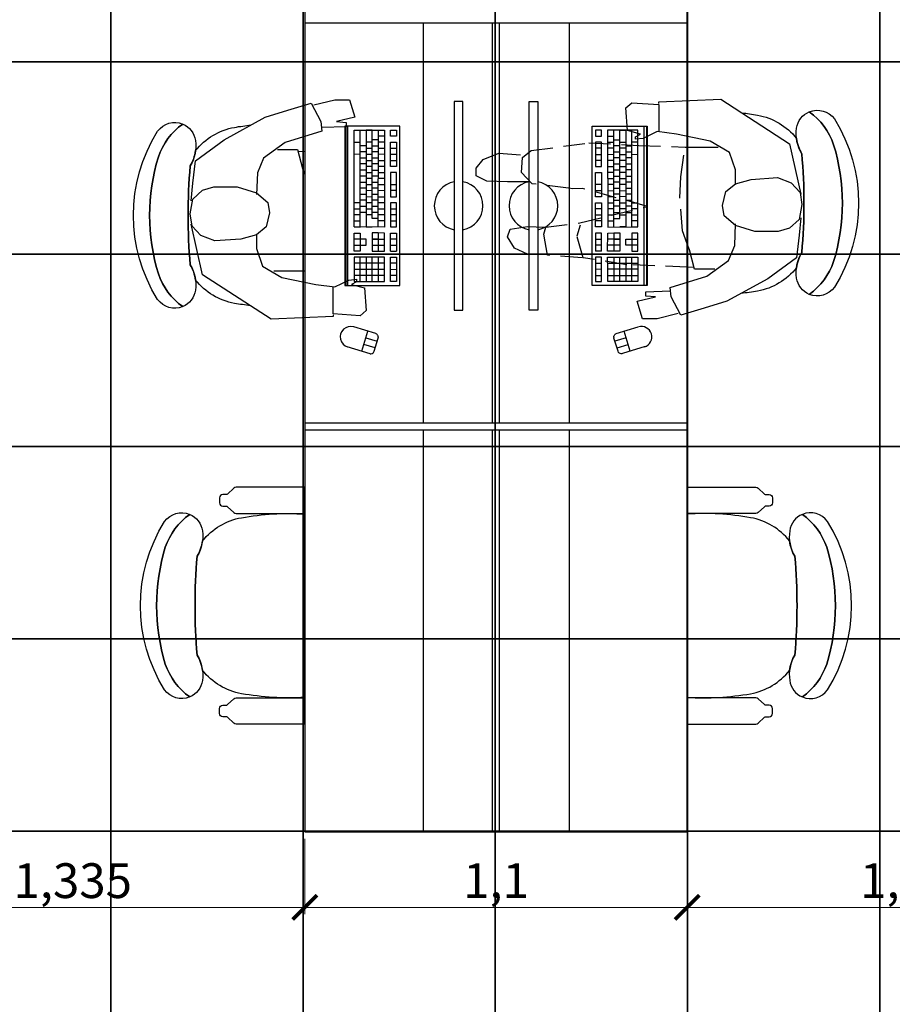
# Model space of a CAD drawing. Units: millimetres. Extents: x -34042 to -28599, y -9538 to -8035.
# Drawn here: x -30106 to -29855, y -8529 to -8246 of the extents above; entities that cross this region are included whole.
import ezdxf

# ---------------------------------------------------------------- set-up
doc = ezdxf.new("R2010")
doc.units = ezdxf.units.MM
doc.header["$LTSCALE"] = 100
doc.linetypes.add('HIDDEN2', pattern=[0.1875, 0.125, -0.0625])
for name, color, linetype in [('04_Mobília', 252, 'Continuous'), ('05_Piso', 1, 'Continuous'), ('07_CotasMobília', 2, 'Continuous')]:
    doc.layers.add(name, color=color, linetype=linetype)
doc.styles.add('ROMANS', font='isocp.shx')
doc.styles.get("Standard").update_dxf_attribs({"font": 'verdana.ttf'})
doc.dimstyles.get("Standard").update_dxf_attribs({"dimtxt": 0.18, "dimasz": 0.18, "dimexe": 0.18, "dimexo": 0.0625, "dimgap": 0.09, "dimtad": 0, "dimtih": 1, "dimtoh": 1, "dimdec": 4, "dimzin": 0, "dimdsep": 46, "dimtxsty": 'Standard', "dimcen": 0.09, "dimadec": 0, "dimazin": 0, "dimtfac": 1, "dimtdec": 4, "dimtofl": 0, "dimtmove": 0, "dimatfit": 3, "dimfxl": 1, "dimtolj": 1, "dimtzin": 0, "dimarcsym": 0})

# ---------------------------------------------------------------- blocks, each defined once
blk = doc.blocks.new('GTYTYTYY')
at = {"color": 250}
for points in [[(442.4, -130.6), (497.7, -130.6), (497.7, -75.3), (442.4, -75.3)], [(497.7, -130.6), (553, -130.6), (553, -75.3), (497.7, -75.3)], [(553, -130.6), (608.3, -130.6), (608.3, -75.3), (553, -75.3)], [(608.3, -130.6), (663.6, -130.6), (663.6, -75.3), (608.3, -75.3)], [(663.6, -130.6), (718.9, -130.6), (718.9, -75.3), (663.6, -75.3)], [(718.9, -130.6), (774.2, -130.6), (774.2, -75.3), (718.9, -75.3)], [(442.4, -185.9), (497.7, -185.9), (497.7, -130.6), (442.4, -130.6)], [(497.7, -185.9), (553, -185.9), (553, -130.6), (497.7, -130.6)], [(553, -185.9), (608.3, -185.9), (608.3, -130.6), (553, -130.6)], [(608.3, -185.9), (663.6, -185.9), (663.6, -130.6), (608.3, -130.6)], [(663.6, -185.9), (718.9, -185.9), (718.9, -130.6), (663.6, -130.6)], [(718.9, -185.9), (774.2, -185.9), (774.2, -130.6), (718.9, -130.6)], [(442.4, -241.2), (497.7, -241.2), (497.7, -185.9), (442.4, -185.9)], [(497.7, -241.2), (553, -241.2), (553, -185.9), (497.7, -185.9)], [(553, -241.2), (608.3, -241.2), (608.3, -185.9), (553, -185.9)], [(608.3, -241.2), (663.6, -241.2), (663.6, -185.9), (608.3, -185.9)], [(663.6, -241.2), (718.9, -241.2), (718.9, -185.9), (663.6, -185.9)], [(718.9, -241.2), (774.2, -241.2), (774.2, -185.9), (718.9, -185.9)], [(442.4, -296.5), (497.7, -296.5), (497.7, -241.2), (442.4, -241.2)], [(497.7, -296.5), (553, -296.5), (553, -241.2), (497.7, -241.2)], [(553, -296.5), (608.3, -296.5), (608.3, -241.2), (553, -241.2)], [(608.3, -296.5), (663.6, -296.5), (663.6, -241.2), (608.3, -241.2)], [(663.6, -296.5), (718.9, -296.5), (718.9, -241.2), (663.6, -241.2)], [(718.9, -296.5), (774.2, -296.5), (774.2, -241.2), (718.9, -241.2)], [(442.4, -351.8), (497.7, -351.8), (497.7, -296.5), (442.4, -296.5)], [(497.7, -351.8), (553, -351.8), (553, -296.5), (497.7, -296.5)], [(553, -351.8), (608.3, -351.8), (608.3, -296.5), (553, -296.5)], [(608.3, -351.8), (663.6, -351.8), (663.6, -296.5), (608.3, -296.5)], [(663.6, -351.8), (718.9, -351.8), (718.9, -296.5), (663.6, -296.5)], [(718.9, -351.8), (774.2, -351.8), (774.2, -296.5), (718.9, -296.5)], [(442.4, -407.1), (497.7, -407.1), (497.7, -351.8), (442.4, -351.8)], [(497.7, -407.1), (553, -407.1), (553, -351.8), (497.7, -351.8)], [(553, -407.1), (608.3, -407.1), (608.3, -351.8), (553, -351.8)], [(608.3, -407.1), (663.6, -407.1), (663.6, -351.8), (608.3, -351.8)], [(663.6, -407.1), (718.9, -407.1), (718.9, -351.8), (663.6, -351.8)], [(718.9, -407.1), (774.2, -407.1), (774.2, -351.8), (718.9, -351.8)]]:
    blk.add_lwpolyline(points, close=True, dxfattribs=at)
blk = doc.blocks.new('_ArchTick')
at = {"color": 0, "linetype": 'ByBlock', "const_width": 0.15}
blk.add_lwpolyline([(-0.5, -0.5), (0.5, 0.5)], dxfattribs=at)
blk = doc.blocks.new('*D101')
at = {"layer": '07_CotasMobília', "color": 10, "lineweight": 9, "transparency": 16777216}
for p, q in [((-30157, -8481), (-30157, -8502.74)), ((-30023.5, -8481), (-30023.5, -8502.74)), ((-30157, -8500.74), (-30023.5, -8500.74))]:
    blk.add_line(p, q, dxfattribs=at)
at = {"layer": 'Defpoints', "color": 0, "transparency": 16777216}
for p in [(-30157, -8479), (-30023.5, -8479), (-30023.5, -8500.74)]:
    blk.add_point(p, dxfattribs=at)
at = {"layer": '07_CotasMobília', "color": 10, "lineweight": 9, "transparency": 16777216, "xscale": 7, "yscale": 7, "zscale": 7, "rotation": 180}
blk.add_blockref('_ArchTick', (-30157, -8500.74), dxfattribs=at)
at = {"layer": '07_CotasMobília', "color": 10, "lineweight": 9, "transparency": 16777216, "xscale": 7, "yscale": 7, "zscale": 7}
blk.add_blockref('_ArchTick', (-30023.5, -8500.74), dxfattribs=at)
at = {"layer": '07_CotasMobília', "color": 10, "transparency": 16777216, "insert": (-30090.25, -8494.36), "char_height": 10, "attachment_point": 5, "style": 'ROMANS'}
blk.add_mtext('1,335', dxfattribs=at)
blk = doc.blocks.new('_Dot')
at = {"color": 0, "linetype": 'ByBlock', "lineweight": -2}
blk.add_line((-0.5, 0), (-1, 0), dxfattribs=at)
at = {"color": 0, "linetype": 'ByBlock', "const_width": 0.5}
blk.add_lwpolyline([(-0.25, 0, 1), (0.25, 0, 1)], format="xyb", close=True, dxfattribs=at)
blk = doc.blocks.new('*D102')
at = {"layer": '07_CotasMobília', "color": 10, "lineweight": 9, "transparency": 16777216}
for p, q in [((-30023.5, -8481), (-30023.5, -8502.74)), ((-29913.5, -8481), (-29913.5, -8502.74)), ((-30023.5, -8500.74), (-29913.5, -8500.74))]:
    blk.add_line(p, q, dxfattribs=at)
at = {"layer": 'Defpoints', "color": 0, "transparency": 16777216}
for p in [(-30023.5, -8479), (-29913.5, -8479), (-29913.5, -8500.74)]:
    blk.add_point(p, dxfattribs=at)
at = {"layer": '07_CotasMobília', "color": 10, "lineweight": 9, "transparency": 16777216, "xscale": 7, "yscale": 7, "zscale": 7, "rotation": 180}
blk.add_blockref('_ArchTick', (-30023.5, -8500.74), dxfattribs=at)
at = {"layer": '07_CotasMobília', "color": 10, "lineweight": 9, "transparency": 16777216, "xscale": 7, "yscale": 7, "zscale": 7}
blk.add_blockref('_ArchTick', (-29913.5, -8500.74), dxfattribs=at)
at = {"layer": '07_CotasMobília', "color": 10, "transparency": 16777216, "insert": (-29968.5, -8494.36), "char_height": 10, "attachment_point": 5, "style": 'ROMANS'}
blk.add_mtext('1,1', dxfattribs=at)
blk = doc.blocks.new('*D103')
at = {"layer": '07_CotasMobília', "color": 10, "lineweight": 9, "transparency": 16777216}
for p, q in [((-29913.5, -8481), (-29913.5, -8502.74)), ((-29780, -8481), (-29780, -8502.74)), ((-29913.5, -8500.74), (-29780, -8500.74))]:
    blk.add_line(p, q, dxfattribs=at)
at = {"layer": 'Defpoints', "color": 0, "transparency": 16777216}
for p in [(-29913.5, -8479), (-29780, -8479), (-29780, -8500.74)]:
    blk.add_point(p, dxfattribs=at)
at = {"layer": '07_CotasMobília', "color": 10, "lineweight": 9, "transparency": 16777216, "xscale": 7, "yscale": 7, "zscale": 7, "rotation": 180}
blk.add_blockref('_ArchTick', (-29913.5, -8500.74), dxfattribs=at)
at = {"layer": '07_CotasMobília', "color": 10, "lineweight": 9, "transparency": 16777216, "xscale": 7, "yscale": 7, "zscale": 7}
blk.add_blockref('_ArchTick', (-29780, -8500.74), dxfattribs=at)
at = {"layer": '07_CotasMobília', "color": 10, "transparency": 16777216, "insert": (-29846.75, -8494.36), "char_height": 10, "attachment_point": 5, "style": 'ROMANS'}
blk.add_mtext('1,335', dxfattribs=at)

msp = doc.modelspace()

# ---------------------------------------------------------------- linework, layer by layer
at = {"layer": '04_Mobília'}
for p, q in [((-29913.5, -8246.5), (-30023.5, -8246.5)), ((-29989.5, -8246.5), (-29989.5, -8361.5)), ((-29969.5, -8361.5), (-29969.5, -8246.5)), ((-29967.5, -8361.5), (-29967.5, -8246.5)), ((-29947.5, -8246.5), (-29947.5, -8361.5)), ((-29913.5, -8361.5), (-30023.5, -8361.5)), ((-29913.5, -8363.5), (-30023.5, -8363.5)), ((-29989.5, -8363.5), (-29989.5, -8479)), ((-29969.5, -8479), (-29969.5, -8363.5)), ((-29967.5, -8479), (-29967.5, -8363.5)), ((-29947.5, -8363.5), (-29947.5, -8479)), ((-30023.5, -8448.0537), (-30023.5, -8379.9463)), ((-29913.5, -8448.0537), (-29913.5, -8379.9463))]:
    msp.add_line(p, q, dxfattribs=at)
at = {"layer": '04_Mobília', "linetype": 'Continuous'}
for p, q in [((-30028.3825, -8271.5145), (-30021.6203, -8269.511)), ((-30021.6203, -8269.511), (-30018.8653, -8274.7703)), ((-30020.8688, -8270.0118), (-30014.8582, -8268.5091)), ((-30014.8582, -8268.5091), (-30010.6004, -8268.5091)), ((-30010.6004, -8268.5091), (-30009.0977, -8273.5182)), ((-29931.1582, -8270.8815), (-29929.405, -8269.3788)), ((-29929.405, -8269.3788), (-29921.641, -8269.8797)), ((-29921.641, -8269.1284), (-29903.8589, -8268.377)), ((-29921.641, -8269.6292), (-29921.641, -8269.1284)), ((-29921.641, -8269.8797), (-29921.641, -8277.6437)), ((-29903.8589, -8268.377), (-29884.073, -8281.1501)), ((-30034.8942, -8273.5182), (-30028.3825, -8271.5145)), ((-29930.6574, -8277.3932), (-29931.1582, -8270.8815)), ((-30046.6653, -8280.0299), (-30034.8942, -8273.5182)), ((-30018.8653, -8274.7703), (-30018.6149, -8277.5254)), ((-30009.0977, -8273.5182), (-30014.3571, -8274.7703)), ((-30014.3571, -8274.7703), (-30011.602, -8275.0208)), ((-30011.602, -8275.0208), (-30011.602, -8276.2731)), ((-30018.6149, -8277.5254), (-30029.134, -8280.7813)), ((-30011.602, -8276.2731), (-30018.6149, -8276.5236)), ((-29926.9004, -8278.395), (-29930.6574, -8277.3932)), ((-29928.4031, -8279.1464), (-29926.9004, -8278.395)), ((-29922.1418, -8277.6437), (-29926.1492, -8279.6473)), ((-29916.632, -8278.395), (-29922.1418, -8277.6437)), ((-29906.8644, -8280.3987), (-29916.632, -8278.395)), ((-30054.9305, -8286.0408), (-30046.6653, -8280.0299)), ((-30029.134, -8280.7813), (-30035.395, -8285.2894)), ((-29928.4031, -8279.8977), (-29928.4031, -8279.1464)), ((-29926.1492, -8279.6473), (-29928.4031, -8279.8977)), ((-29901.3543, -8283.6546), (-29906.8644, -8280.3987)), ((-29884.073, -8281.1501), (-29880.8175, -8295.6762)), ((-30031.3879, -8282.7849), (-30025.6274, -8282.7849)), ((-30025.6274, -8282.7849), (-30024.1246, -8288.2949)), ((-30025.377, -8283.2858), (-30023.5, -8283.3589)), ((-29913.5, -8282.1518), (-29908.1168, -8282.1518)), ((-29908.1168, -8282.1518), (-29904.6101, -8282.1518)), ((-29899.6011, -8288.6635), (-29901.3543, -8283.6546)), ((-30055.6817, -8292.5525), (-30054.9305, -8286.0408)), ((-30035.395, -8285.2894), (-30037.1481, -8289.547)), ((-30037.1481, -8289.547), (-30037.3989, -8295.8083)), ((-30024.1246, -8288.2949), (-30023.5, -8290.0127)), ((-29899.6011, -8292.6708), (-29899.6011, -8288.6635)), ((-30056.1825, -8297.5616), (-30055.6817, -8292.5525)), ((-29902.3562, -8294.9249), (-29899.6011, -8292.6708)), ((-29899.6011, -8292.6708), (-29895.0929, -8291.4186)), ((-29895.0929, -8291.4186), (-29887.5797, -8290.9176)), ((-29887.5797, -8290.9176), (-29883.5722, -8292.4204)), ((-29883.5722, -8292.4204), (-29881.0679, -8295.1754)), ((-30055.6817, -8297.0607), (-30052.927, -8294.5561)), ((-30052.927, -8294.5561), (-30049.6707, -8293.5543)), ((-30049.6707, -8293.5543), (-30042.9086, -8293.5543)), ((-30042.9086, -8293.5543), (-30037.3989, -8295.3075)), ((-30037.3989, -8295.3075), (-30034.143, -8298.0624)), ((-29903.3582, -8298.9321), (-29902.3562, -8294.9249)), ((-29881.0679, -8295.1754), (-29880.5668, -8298.6817)), ((-30056.4332, -8301.3183), (-30055.6817, -8297.0607)), ((-30034.143, -8298.0624), (-30033.6418, -8301.0679)), ((-30033.6418, -8301.0679), (-30034.6438, -8305.0751)), ((-29902.857, -8301.9376), (-29903.3582, -8298.9321)), ((-29880.5668, -8298.6817), (-29881.3183, -8302.9393)), ((-30055.9321, -8304.8246), (-30056.4332, -8301.3183)), ((-29899.6011, -8304.6925), (-29902.857, -8301.9376)), ((-29881.3183, -8302.9393), (-29884.073, -8305.4439)), ((-29880.8175, -8302.4384), (-29881.3183, -8307.4475)), ((-30052.927, -8318.8499), (-30056.1825, -8304.3238)), ((-30053.4278, -8307.5796), (-30055.9321, -8304.8246)), ((-30034.6438, -8305.0751), (-30037.3989, -8307.3292)), ((-29899.8519, -8310.453), (-29899.6011, -8304.1917)), ((-29894.0914, -8306.4457), (-29899.6011, -8304.6925)), ((-29887.3293, -8306.4457), (-29894.0914, -8306.4457)), ((-29884.073, -8305.4439), (-29887.3293, -8306.4457)), ((-30049.4203, -8309.0824), (-30053.4278, -8307.5796)), ((-30041.9071, -8308.5814), (-30049.4203, -8309.0824)), ((-30037.3989, -8307.3292), (-30041.9071, -8308.5814)), ((-30037.3989, -8307.3292), (-30037.3989, -8311.3365)), ((-29881.3183, -8307.4475), (-29882.0695, -8313.9592)), ((-30037.3989, -8311.3365), (-30035.6457, -8316.3454)), ((-29912.8754, -8311.7051), (-29913.5, -8309.9873)), ((-29911.3726, -8317.2151), (-29912.8754, -8311.7051)), ((-29901.605, -8314.7106), (-29899.8519, -8310.453)), ((-29907.866, -8319.2187), (-29901.605, -8314.7106)), ((-29882.0695, -8313.9592), (-29890.3347, -8319.9701)), ((-30035.6457, -8316.3454), (-30030.1356, -8319.6013)), ((-30028.8832, -8317.8482), (-30032.3899, -8317.8482)), ((-30023.5, -8317.8482), (-30028.8832, -8317.8482)), ((-29911.623, -8316.7142), (-29913.5, -8316.6411)), ((-29905.6121, -8317.2151), (-29911.3726, -8317.2151)), ((-30033.1411, -8331.623), (-30052.927, -8318.8499)), ((-30030.1356, -8319.6013), (-30020.368, -8321.605)), ((-30014.8582, -8322.3563), (-30010.8508, -8320.3527)), ((-30010.8508, -8320.3527), (-30008.5969, -8320.1023)), ((-30008.5969, -8320.8536), (-30010.0996, -8321.605)), ((-30008.5969, -8320.1023), (-30008.5969, -8320.8536)), ((-29918.3851, -8322.4746), (-29907.866, -8319.2187)), ((-29890.3347, -8319.9701), (-29902.1058, -8326.4818)), ((-30020.368, -8321.605), (-30014.8582, -8322.3563)), ((-30015.359, -8330.1203), (-30015.359, -8322.3563)), ((-30010.0996, -8321.605), (-30006.3426, -8322.6068)), ((-30006.3426, -8322.6068), (-30005.8418, -8329.1185)), ((-29925.398, -8323.7269), (-29918.3851, -8323.4764)), ((-29925.398, -8324.9792), (-29925.398, -8323.7269)), ((-29918.1347, -8325.2297), (-29918.3851, -8322.4746)), ((-29927.9023, -8326.4818), (-29922.6429, -8325.2297)), ((-29926.3996, -8331.4909), (-29927.9023, -8326.4818)), ((-29922.6429, -8325.2297), (-29925.398, -8324.9792)), ((-29915.3797, -8330.489), (-29918.1347, -8325.2297)), ((-29902.1058, -8326.4818), (-29908.6175, -8328.4855)), ((-30005.8418, -8329.1185), (-30007.595, -8330.6212)), ((-29908.6175, -8328.4855), (-29915.3797, -8330.489)), ((-30015.359, -8330.8716), (-30033.1411, -8331.623)), ((-30007.595, -8330.6212), (-30015.359, -8330.1203)), ((-30015.359, -8330.3708), (-30015.359, -8330.8716)), ((-29922.1418, -8331.4909), (-29926.3996, -8331.4909)), ((-29916.1312, -8329.9882), (-29922.1418, -8331.4909))]:
    msp.add_line(p, q, dxfattribs=at)
at = {"layer": '04_Mobília', "ltscale": 0.5}
for p, q in [((-30012.0155, -8276.1135), (-30012.0155, -8321.8862)), ((-29996.1677, -8276.1213), (-30012.0155, -8276.1135)), ((-30011.7425, -8276.1201), (-30011.7425, -8321.8928)), ((-30011.0866, -8321.8969), (-30011.0866, -8276.1242)), ((-30009.3064, -8305.1033), (-30009.3157, -8277.2649)), ((-30009.3157, -8277.2649), (-30000.6103, -8277.2656)), ((-30007.5712, -8305.1128), (-30007.5665, -8277.2658)), ((-30005.83, -8277.2457), (-30005.8348, -8305.0927)), ((-30004.0948, -8277.2552), (-30005.83, -8277.2457)), ((-30004.0949, -8302.6493), (-30004.0948, -8277.2552)), ((-30002.3503, -8305.1031), (-30002.3456, -8277.2562)), ((-30002.3456, -8277.2562), (-30000.6103, -8277.2656)), ((-30000.6103, -8277.2656), (-30000.6151, -8305.1126)), ((-29998.8636, -8278.9975), (-29998.8611, -8277.2666)), ((-29998.8611, -8277.2666), (-29997.1387, -8277.255)), ((-29997.1387, -8277.255), (-29997.1284, -8279.007)), ((-29996.1717, -8321.894), (-29996.1677, -8276.1213)), ((-29940.8323, -8276.1213), (-29924.9845, -8276.1135)), ((-29940.8283, -8321.894), (-29940.8323, -8276.1213)), ((-29939.8613, -8277.255), (-29939.8716, -8279.007)), ((-29938.1389, -8277.2666), (-29939.8613, -8277.255)), ((-29938.1364, -8278.9975), (-29938.1389, -8277.2666)), ((-29934.6544, -8277.2562), (-29936.3897, -8277.2656)), ((-29927.6843, -8277.2649), (-29936.3897, -8277.2656)), ((-29936.3897, -8277.2656), (-29936.3849, -8305.1126)), ((-29934.6497, -8305.1031), (-29934.6544, -8277.2562)), ((-29932.9052, -8277.2552), (-29931.17, -8277.2457)), ((-29932.9051, -8302.6493), (-29932.9052, -8277.2552)), ((-29931.17, -8277.2457), (-29931.1652, -8305.0927)), ((-29929.4288, -8305.1128), (-29929.4335, -8277.2658)), ((-29927.6936, -8305.1033), (-29927.6843, -8277.2649)), ((-29925.9134, -8321.8969), (-29925.9134, -8276.1242)), ((-29925.2575, -8276.1201), (-29925.2575, -8321.8928)), ((-29924.9845, -8276.1135), (-29924.9845, -8321.8862)), ((-30009.3078, -8280.7478), (-30007.5714, -8280.7277)), ((-30004.0869, -8280.7381), (-30005.8362, -8280.7372)), ((-30002.3495, -8280.0257), (-30004.0847, -8280.0162)), ((-30000.6128, -8278.9966), (-30002.3621, -8278.9956)), ((-30000.6153, -8280.7275), (-30002.3517, -8280.7476)), ((-29998.8643, -8287.7029), (-29998.8801, -8280.737)), ((-29998.8801, -8280.737), (-29997.1308, -8280.738)), ((-29997.1284, -8279.007), (-29998.8636, -8278.9975)), ((-29997.1308, -8280.738), (-29997.1291, -8287.7124)), ((-29939.8716, -8279.007), (-29938.1364, -8278.9975)), ((-29939.8692, -8280.738), (-29939.8709, -8287.7124)), ((-29938.1199, -8280.737), (-29939.8692, -8280.738)), ((-29938.1357, -8287.7029), (-29938.1199, -8280.737)), ((-29936.3872, -8278.9966), (-29934.6379, -8278.9956)), ((-29936.3847, -8280.7275), (-29934.6483, -8280.7476)), ((-29934.6505, -8280.0257), (-29932.9153, -8280.0162)), ((-29932.9131, -8280.7381), (-29931.1638, -8280.7372)), ((-29927.6922, -8280.7478), (-29929.4286, -8280.7277)), ((-30007.5775, -8284.2192), (-30009.3128, -8284.2097)), ((-30005.8261, -8283.4982), (-30007.5753, -8283.4972)), ((-30005.8236, -8281.7672), (-30007.5729, -8281.7663)), ((-30005.8386, -8282.4682), (-30004.0894, -8282.4691)), ((-30004.0931, -8284.2296), (-30005.8283, -8284.2201)), ((-30004.1012, -8281.7557), (-30002.352, -8281.7566)), ((-30002.3545, -8283.4876), (-30004.0909, -8283.5077)), ((-30000.6214, -8284.219), (-30002.3567, -8284.2095)), ((-30002.3542, -8282.4786), (-30000.605, -8282.4795)), ((-29997.123, -8284.2209), (-29998.8722, -8284.2199)), ((-29998.8697, -8282.489), (-29997.1333, -8282.4689)), ((-29939.877, -8284.2209), (-29938.1278, -8284.2199)), ((-29938.1303, -8282.489), (-29939.8667, -8282.4689)), ((-29934.6458, -8282.4786), (-29936.395, -8282.4795)), ((-29936.3786, -8284.219), (-29934.6433, -8284.2095)), ((-29932.8988, -8281.7557), (-29934.648, -8281.7566)), ((-29934.6455, -8283.4876), (-29932.9091, -8283.5077)), ((-29931.1614, -8282.4682), (-29932.9106, -8282.4691)), ((-29932.9069, -8284.2296), (-29931.1717, -8284.2201)), ((-29931.1764, -8281.7672), (-29929.4271, -8281.7663)), ((-29931.1739, -8283.4982), (-29929.4247, -8283.4972)), ((-29929.4225, -8284.2192), (-29927.6872, -8284.2097)), ((-30007.5778, -8285.2282), (-30005.8426, -8285.2377)), ((-30005.8323, -8286.9897), (-30007.5675, -8286.9802)), ((-30005.8308, -8285.9511), (-30004.0956, -8285.9606)), ((-30002.3606, -8286.9791), (-30004.0958, -8286.9696)), ((-30004.0934, -8285.2386), (-30002.3441, -8285.2396)), ((-30002.3463, -8285.9615), (-30000.6111, -8285.971)), ((-29998.8747, -8285.9509), (-29997.1395, -8285.9604)), ((-29938.1253, -8285.9509), (-29939.8605, -8285.9604)), ((-29934.6537, -8285.9615), (-29936.3889, -8285.971)), ((-29932.9066, -8285.2386), (-29934.6559, -8285.2396)), ((-29934.6394, -8286.9791), (-29932.9042, -8286.9696)), ((-29931.1692, -8285.9511), (-29932.9044, -8285.9606)), ((-29931.1677, -8286.9897), (-29929.4325, -8286.9802)), ((-29929.4222, -8285.2282), (-29931.1574, -8285.2377)), ((-30007.57, -8288.7111), (-30005.8347, -8288.7206)), ((-30005.8369, -8289.4425), (-30004.0877, -8289.4435)), ((-30004.098, -8287.6915), (-30005.8345, -8287.7116)), ((-30004.0855, -8288.7215), (-30002.3503, -8288.731)), ((-30002.3525, -8289.453), (-30000.616, -8289.4329)), ((-30000.6136, -8287.7019), (-30002.3488, -8287.6925)), ((-29997.1316, -8289.4433), (-29998.8668, -8289.4338)), ((-29998.8668, -8289.4338), (-29998.8651, -8296.4082)), ((-29997.1291, -8287.7124), (-29998.8643, -8287.7029)), ((-29997.1427, -8296.3967), (-29997.1316, -8289.4433)), ((-29939.8709, -8287.7124), (-29938.1357, -8287.7029)), ((-29939.8684, -8289.4433), (-29938.1332, -8289.4338)), ((-29939.8573, -8296.3967), (-29939.8684, -8289.4433)), ((-29938.1332, -8289.4338), (-29938.1349, -8296.4082)), ((-29936.3864, -8287.7019), (-29934.6512, -8287.6925)), ((-29934.6475, -8289.453), (-29936.384, -8289.4329)), ((-29932.9145, -8288.7215), (-29934.6497, -8288.731)), ((-29931.1631, -8289.4425), (-29932.9123, -8289.4435)), ((-29932.902, -8287.6915), (-29931.1655, -8287.7116)), ((-29929.43, -8288.7111), (-29931.1653, -8288.7206)), ((-30007.5761, -8292.2026), (-30005.8269, -8292.2035)), ((-30005.8372, -8290.4516), (-30007.5736, -8290.4716)), ((-30004.0902, -8291.1744), (-30005.8394, -8291.1735)), ((-30002.3527, -8290.462), (-30004.102, -8290.461)), ((-30004.0917, -8292.213), (-30002.3552, -8292.1929)), ((-30000.6057, -8291.1849), (-30002.3549, -8291.1839)), ((-29936.3943, -8291.1849), (-29934.6451, -8291.1839)), ((-29934.6473, -8290.462), (-29932.898, -8290.461)), ((-29932.9083, -8292.213), (-29934.6448, -8292.1929)), ((-29932.9098, -8291.1744), (-29931.1606, -8291.1735)), ((-29929.4239, -8292.2026), (-29931.1731, -8292.2035)), ((-29931.1628, -8290.4516), (-29929.4264, -8290.4716)), ((-30005.8293, -8293.9345), (-30007.5786, -8293.9335)), ((-30004.0963, -8294.6659), (-30005.8315, -8294.6564)), ((-30005.8291, -8292.9255), (-30004.0938, -8292.935)), ((-30002.3449, -8293.9449), (-30004.0941, -8293.944)), ((-30002.3574, -8292.9149), (-30000.6082, -8292.9158)), ((-30000.6247, -8294.6553), (-30002.3471, -8294.6668)), ((-29997.1262, -8294.6572), (-29998.8754, -8294.6562)), ((-29998.873, -8292.9253), (-29997.1237, -8292.9262)), ((-29938.127, -8292.9253), (-29939.8763, -8292.9262)), ((-29939.8738, -8294.6572), (-29938.1246, -8294.6562)), ((-29934.6426, -8292.9149), (-29936.3918, -8292.9158)), ((-29936.3753, -8294.6553), (-29934.6529, -8294.6668)), ((-29934.6551, -8293.9449), (-29932.9059, -8293.944)), ((-29931.1709, -8292.9255), (-29932.9062, -8292.935)), ((-29932.9037, -8294.6659), (-29931.1685, -8294.6564)), ((-29931.1707, -8293.9345), (-29929.4214, -8293.9335)), ((-30007.5729, -8298.1384), (-30009.3222, -8298.1375)), ((-30005.8355, -8297.426), (-30007.5707, -8297.4165)), ((-30007.5682, -8295.6855), (-30005.8458, -8295.674)), ((-30004.0885, -8298.1488), (-30005.8377, -8298.1479)), ((-30005.834, -8296.3874), (-30004.0988, -8296.3969)), ((-30004.0966, -8295.6749), (-30002.3474, -8295.6759)), ((-30002.3638, -8297.4153), (-30004.0863, -8297.4269)), ((-30000.6168, -8298.1382), (-30002.352, -8298.1288)), ((-30002.3496, -8296.3978), (-30000.6143, -8296.4073)), ((-29998.8676, -8298.1392), (-29998.8787, -8305.0925)), ((-29997.1323, -8298.1487), (-29998.8676, -8298.1392)), ((-29998.8651, -8296.4082), (-29997.1427, -8296.3967)), ((-29997.1434, -8305.102), (-29997.1323, -8298.1487)), ((-29939.8677, -8298.1487), (-29938.1324, -8298.1392)), ((-29939.8566, -8305.102), (-29939.8677, -8298.1487)), ((-29938.1349, -8296.4082), (-29939.8573, -8296.3967)), ((-29938.1324, -8298.1392), (-29938.1213, -8305.0925)), ((-29934.6504, -8296.3978), (-29936.3857, -8296.4073)), ((-29936.3832, -8298.1382), (-29934.648, -8298.1288)), ((-29932.9034, -8295.6749), (-29934.6526, -8295.6759)), ((-29934.6362, -8297.4153), (-29932.9137, -8297.4269)), ((-29932.9115, -8298.1488), (-29931.1623, -8298.1479)), ((-29931.166, -8296.3874), (-29932.9012, -8296.3969)), ((-29931.1645, -8297.426), (-29929.4293, -8297.4165)), ((-29929.4318, -8295.6855), (-29931.1542, -8295.674)), ((-29929.4271, -8298.1384), (-29927.6778, -8298.1375)), ((-30009.3118, -8299.8894), (-30007.5754, -8299.8694)), ((-30007.5872, -8299.156), (-30005.838, -8299.1569)), ((-30005.8276, -8300.9089), (-30007.5769, -8300.9079)), ((-30005.8402, -8299.8788), (-30004.0909, -8299.8798)), ((-30002.356, -8300.8983), (-30004.1052, -8300.8973)), ((-30004.0887, -8299.1578), (-30002.3535, -8299.1673)), ((-30002.3557, -8299.8893), (-30000.6065, -8299.8902)), ((-29998.8841, -8299.8787), (-29997.1348, -8299.8796)), ((-29938.1159, -8299.8787), (-29939.8652, -8299.8796)), ((-29934.6443, -8299.8893), (-29936.3935, -8299.8902)), ((-29932.9113, -8299.1578), (-29934.6465, -8299.1673)), ((-29934.644, -8300.8983), (-29932.8948, -8300.8973)), ((-29931.1598, -8299.8788), (-29932.9091, -8299.8798)), ((-29931.1724, -8300.9089), (-29929.4231, -8300.9079)), ((-29929.4128, -8299.156), (-29931.162, -8299.1569)), ((-29927.6882, -8299.8894), (-29929.4246, -8299.8694)), ((-30009.3168, -8303.3514), (-30007.5815, -8303.3608)), ((-30007.565, -8301.6213), (-30009.3143, -8301.6204)), ((-30004.0934, -8301.6107), (-30005.8298, -8301.6308)), ((-30002.3456, -8302.6503), (-30004.0949, -8302.6493)), ((-30000.6089, -8301.6212), (-30002.3582, -8301.6202)), ((-30000.6114, -8303.3521), (-30002.3478, -8303.3722)), ((-29998.8762, -8303.3616), (-29997.127, -8303.3625)), ((-29997.1245, -8301.6316), (-29998.8737, -8301.6306)), ((-29939.8755, -8301.6316), (-29938.1263, -8301.6306)), ((-29938.1238, -8303.3616), (-29939.873, -8303.3625)), ((-29936.3911, -8301.6212), (-29934.6418, -8301.6202)), ((-29936.3886, -8303.3521), (-29934.6522, -8303.3722)), ((-29934.6544, -8302.6503), (-29932.9051, -8302.6493)), ((-29932.9066, -8301.6107), (-29931.1702, -8301.6308)), ((-29929.435, -8301.6213), (-29927.6857, -8301.6204)), ((-29927.6832, -8303.3514), (-29929.4185, -8303.3608)), ((-30009.3229, -8306.8428), (-30007.5737, -8306.8438)), ((-30009.3175, -8312.0567), (-30009.3229, -8306.8428)), ((-30009.3064, -8305.1033), (-30007.5712, -8305.1128)), ((-30000.6151, -8305.1126), (-30009.3064, -8305.1033)), ((-30007.5737, -8306.8438), (-30007.5823, -8312.0662)), ((-30005.8348, -8305.0927), (-30004.0995, -8305.1022)), ((-30002.3528, -8306.8341), (-30004.102, -8306.8332)), ((-30004.102, -8306.8332), (-30004.0838, -8312.0681)), ((-30002.3528, -8306.8341), (-30002.3614, -8312.0565)), ((-30000.6176, -8306.8436), (-30002.3528, -8306.8341)), ((-30000.6151, -8305.1126), (-30002.3503, -8305.1031)), ((-30000.6122, -8312.0575), (-30000.6176, -8306.8436)), ((-29998.8787, -8305.0925), (-29997.1434, -8305.102)), ((-29998.8769, -8312.0669), (-29998.8683, -8306.8445)), ((-29998.8683, -8306.8445), (-29997.1331, -8306.854)), ((-29997.1331, -8306.854), (-29997.1277, -8312.0679)), ((-29939.8669, -8306.854), (-29939.8723, -8312.0679)), ((-29938.1317, -8306.8445), (-29939.8669, -8306.854)), ((-29938.1213, -8305.0925), (-29939.8566, -8305.102)), ((-29938.1231, -8312.0669), (-29938.1317, -8306.8445)), ((-29936.3878, -8312.0575), (-29936.3824, -8306.8436)), ((-29936.3849, -8305.1126), (-29934.6497, -8305.1031)), ((-29936.3849, -8305.1126), (-29927.6936, -8305.1033)), ((-29936.3824, -8306.8436), (-29934.6472, -8306.8341)), ((-29934.6472, -8306.8341), (-29932.898, -8306.8332)), ((-29934.6472, -8306.8341), (-29934.6386, -8312.0565)), ((-29932.898, -8306.8332), (-29932.9162, -8312.0681)), ((-29931.1652, -8305.0927), (-29932.9005, -8305.1022)), ((-29927.6936, -8305.1033), (-29929.4288, -8305.1128)), ((-29927.6771, -8306.8428), (-29929.4263, -8306.8438)), ((-29929.4263, -8306.8438), (-29929.4177, -8312.0662)), ((-29927.6825, -8312.0567), (-29927.6771, -8306.8428)), ((-30007.5761, -8308.5747), (-30009.3126, -8308.5948)), ((-30005.8409, -8308.5842), (-30007.5761, -8308.5747)), ((-30005.8434, -8310.3151), (-30005.8409, -8308.5842)), ((-30002.3565, -8308.5946), (-30004.0917, -8308.5851)), ((-30004.0917, -8308.5851), (-30002.3565, -8308.5946)), ((-30002.3565, -8308.5946), (-30000.62, -8308.5745)), ((-29997.1356, -8308.585), (-29998.8708, -8308.5755)), ((-29939.8644, -8308.585), (-29938.1292, -8308.5755)), ((-29934.6435, -8308.5946), (-29936.38, -8308.5745)), ((-29934.6435, -8308.5946), (-29932.9083, -8308.5851)), ((-29932.9083, -8308.5851), (-29934.6435, -8308.5946)), ((-29931.1591, -8308.5842), (-29929.4239, -8308.5747)), ((-29931.1566, -8310.3151), (-29931.1591, -8308.5842)), ((-29929.4239, -8308.5747), (-29927.6874, -8308.5948)), ((-30007.5823, -8312.0662), (-30009.3175, -8312.0567)), ((-30009.315, -8310.3257), (-30007.5658, -8310.3267)), ((-30007.5658, -8310.3267), (-30005.8434, -8310.3151)), ((-30004.0942, -8310.3161), (-30002.3589, -8310.3256)), ((-30004.0838, -8312.0681), (-30002.3614, -8312.0565)), ((-30002.3614, -8312.0565), (-30000.6122, -8312.0575)), ((-30002.3589, -8310.3256), (-30000.6097, -8310.3265)), ((-29998.8769, -8312.0669), (-29997.1277, -8312.0679)), ((-29998.8745, -8310.336), (-29997.138, -8310.3159)), ((-29938.1231, -8312.0669), (-29939.8723, -8312.0679)), ((-29938.1255, -8310.336), (-29939.862, -8310.3159)), ((-29934.6411, -8310.3256), (-29936.3903, -8310.3265)), ((-29934.6386, -8312.0565), (-29936.3878, -8312.0575)), ((-29932.9058, -8310.3161), (-29934.6411, -8310.3256)), ((-29932.9162, -8312.0681), (-29934.6386, -8312.0565)), ((-29929.4342, -8310.3267), (-29931.1566, -8310.3151)), ((-29927.685, -8310.3257), (-29929.4342, -8310.3267)), ((-29929.4177, -8312.0662), (-29927.6825, -8312.0567)), ((-30009.3072, -8313.8087), (-30009.3261, -8317.2791)), ((-30000.6018, -8313.8094), (-30009.3072, -8313.8087)), ((-30007.569, -8320.763), (-30007.5848, -8313.7971)), ((-30005.8355, -8313.7981), (-30005.8417, -8317.2895)), ((-30004.0924, -8317.2905), (-30004.1003, -8313.8076)), ((-30002.3511, -8313.8085), (-30002.3622, -8320.7619)), ((-30000.6208, -8317.2799), (-30000.6018, -8313.8094)), ((-29998.8777, -8320.7723), (-29998.8794, -8313.7979)), ((-29998.8794, -8313.7979), (-29997.1302, -8313.7988)), ((-29997.1302, -8313.7988), (-29997.1285, -8320.7732)), ((-29939.8698, -8313.7988), (-29939.8715, -8320.7732)), ((-29938.1206, -8313.7979), (-29939.8698, -8313.7988)), ((-29938.1223, -8320.7723), (-29938.1206, -8313.7979)), ((-29936.3982, -8313.8094), (-29927.6928, -8313.8087)), ((-29936.3792, -8317.2799), (-29936.3982, -8313.8094)), ((-29934.6489, -8313.8085), (-29934.6378, -8320.7619)), ((-29932.9076, -8317.2905), (-29932.8997, -8313.8076)), ((-29931.1645, -8313.7981), (-29931.1583, -8317.2895)), ((-29929.431, -8320.763), (-29929.4152, -8313.7971)), ((-29927.6928, -8313.8087), (-29927.6739, -8317.2791)), ((-30009.3261, -8317.2791), (-30009.3183, -8320.762)), ((-30009.3261, -8317.2791), (-30000.6208, -8317.2799)), ((-30000.6183, -8315.5489), (-30009.3097, -8315.5396)), ((-30005.8417, -8317.2895), (-30005.8338, -8320.7725)), ((-30004.0974, -8320.7524), (-30004.0924, -8317.2905)), ((-30000.6129, -8320.7628), (-30000.6208, -8317.2799)), ((-29998.8716, -8317.2808), (-29997.1363, -8317.2903)), ((-29997.1467, -8315.5383), (-29998.8691, -8315.5499)), ((-29938.1284, -8317.2808), (-29939.8637, -8317.2903)), ((-29939.8533, -8315.5383), (-29938.1309, -8315.5499)), ((-29936.3871, -8320.7628), (-29936.3792, -8317.2799)), ((-29936.3817, -8315.5489), (-29927.6903, -8315.5396)), ((-29927.6739, -8317.2791), (-29936.3792, -8317.2799)), ((-29932.9026, -8320.7524), (-29932.9076, -8317.2905)), ((-29931.1583, -8317.2895), (-29931.1662, -8320.7725)), ((-29927.6739, -8317.2791), (-29927.6817, -8320.762)), ((-30009.3183, -8320.762), (-30000.6129, -8320.7628)), ((-30000.6105, -8319.0319), (-30009.3158, -8319.0311)), ((-29997.1285, -8320.7732), (-29998.8777, -8320.7723)), ((-29997.1388, -8319.0213), (-29998.874, -8319.0118)), ((-29939.8715, -8320.7732), (-29938.1223, -8320.7723)), ((-29939.8612, -8319.0213), (-29938.126, -8319.0118)), ((-29936.3895, -8319.0319), (-29927.6842, -8319.0311)), ((-29927.6817, -8320.762), (-29936.3871, -8320.7628)), ((-30012.0155, -8321.8862), (-29996.1717, -8321.894)), ((-29924.9845, -8321.8862), (-29940.8283, -8321.894)), ((-30003.0908, -8335.7698), (-30009.4277, -8333.8397)), ((-30007.1317, -8340.8134), (-30005.3711, -8335.0753)), ((-29933.9092, -8335.7698), (-29927.5723, -8333.8397)), ((-29929.8683, -8340.8134), (-29931.6289, -8335.0753)), ((-30005.9606, -8336.9968), (-30002.7101, -8337.9849)), ((-30003.5879, -8340.8461), (-30002.4221, -8337.034)), ((-30002.9301, -8335.8453), (-30003.0908, -8335.7698)), ((-30002.7834, -8335.9292), (-30002.9301, -8335.8453)), ((-30002.6521, -8336.0512), (-30002.7834, -8335.9292)), ((-30002.5489, -8336.1901), (-30002.6521, -8336.0512)), ((-30002.4597, -8336.3376), (-30002.5489, -8336.1901)), ((-30002.4127, -8336.5105), (-30002.4597, -8336.3376)), ((-30002.4221, -8337.034), (-30002.3875, -8336.8692)), ((-30002.3797, -8336.6919), (-30002.4127, -8336.5105)), ((-30002.3797, -8336.6919), (-30002.3875, -8336.8692)), ((-29934.6203, -8336.6919), (-29934.5873, -8336.5105)), ((-29934.6203, -8336.6919), (-29934.6125, -8336.8692)), ((-29934.5779, -8337.034), (-29934.6125, -8336.8692)), ((-29934.5873, -8336.5105), (-29934.5403, -8336.3376)), ((-29933.4121, -8340.8461), (-29934.5779, -8337.034)), ((-29934.5403, -8336.3376), (-29934.4511, -8336.1901)), ((-29934.4511, -8336.1901), (-29934.3479, -8336.0512)), ((-29934.3479, -8336.0512), (-29934.2166, -8335.9292)), ((-29931.0394, -8336.9968), (-29934.2899, -8337.9849)), ((-29934.2166, -8335.9292), (-29934.0699, -8335.8453)), ((-29934.0699, -8335.8453), (-29933.9092, -8335.7698)), ((-30011.4279, -8339.5048), (-30004.8338, -8341.5133)), ((-30003.3, -8339.8952), (-30006.5471, -8338.9082)), ((-29933.7, -8339.8952), (-29930.4529, -8338.9082)), ((-29925.5721, -8339.5048), (-29932.1662, -8341.5133)), ((-30004.8338, -8341.5133), (-30004.6718, -8341.5592)), ((-30004.6718, -8341.5592), (-30004.4945, -8341.567)), ((-30004.4945, -8341.567), (-30004.1627, -8341.4814)), ((-30004.1627, -8341.4814), (-30003.8678, -8341.303)), ((-30003.8678, -8341.303), (-30003.7388, -8341.1675)), ((-30003.7388, -8341.1675), (-30003.5879, -8340.8461)), ((-29933.2612, -8341.1675), (-29933.4121, -8340.8461)), ((-29933.1322, -8341.303), (-29933.2612, -8341.1675)), ((-29932.8373, -8341.4814), (-29933.1322, -8341.303)), ((-29932.5055, -8341.567), (-29932.8373, -8341.4814)), ((-29932.3282, -8341.5592), (-29932.5055, -8341.567)), ((-29932.1662, -8341.5133), (-29932.3282, -8341.5592))]:
    msp.add_line(p, q, dxfattribs=at)
at = {"layer": '04_Mobília', "linetype": 'HIDDEN2', "ltscale": 0.5}
for p, q in [((-29958.3989, -8283.1537), (-29941.8104, -8280.9119)), ((-29941.8104, -8280.9119), (-29927.4015, -8281.6508)), ((-29972.1735, -8285.6582), (-29967.6657, -8283.9049)), ((-29967.6657, -8283.9049), (-29960.4024, -8284.4059)), ((-29960.9032, -8285.1573), (-29958.3989, -8283.1537)), ((-29927.4015, -8281.6508), (-29914.1273, -8282.1518)), ((-29915.3797, -8290.6672), (-29914.1273, -8282.1518)), ((-29914.1273, -8282.1518), (-29913.5, -8282.1518)), ((-29974.1774, -8288.1628), (-29972.1735, -8285.6582)), ((-29961.1536, -8289.4149), (-29960.9032, -8285.1573)), ((-29974.1774, -8290.4168), (-29974.1774, -8288.1628)), ((-29958.1485, -8292.6708), (-29961.1536, -8289.4149)), ((-29971.1719, -8291.9195), (-29974.1774, -8290.4168)), ((-29965.161, -8292.17), (-29971.1719, -8291.9195)), ((-29959.15, -8292.17), (-29965.161, -8292.17)), ((-29947.6293, -8293.9231), (-29958.1485, -8292.6708)), ((-29915.63, -8296.678), (-29915.3797, -8290.6672)), ((-29946.4359, -8294.1735), (-29947.6293, -8293.9231)), ((-29943.6808, -8293.9991), (-29946.4359, -8294.1735)), ((-29924.8968, -8299.1826), (-29943.6808, -8293.9991)), ((-29914.8789, -8306.1952), (-29915.63, -8296.678)), ((-29944.4324, -8303.9412), (-29924.8968, -8299.1826)), ((-29954.1996, -8305.1934), (-29944.4324, -8303.9412)), ((-29965.2199, -8307.9484), (-29964.4683, -8305.6943)), ((-29964.4683, -8305.6943), (-29959.4593, -8304.943)), ((-29959.4593, -8304.943), (-29954.4504, -8305.1934)), ((-29954.7007, -8307.1971), (-29954.1996, -8305.1934)), ((-29945.1836, -8307.6979), (-29944.1816, -8304.4421)), ((-29913.5, -8309.9873), (-29914.8789, -8306.1952)), ((-29963.216, -8311.2043), (-29965.2199, -8307.9484)), ((-29953.6988, -8313.2079), (-29954.7007, -8307.1971)), ((-29943.4304, -8313.9592), (-29945.1836, -8307.6979)), ((-29959.4593, -8312.9575), (-29963.216, -8311.2043)), ((-29954.1996, -8312.9575), (-29959.4593, -8312.9575)), ((-29943.6808, -8313.9592), (-29953.6988, -8313.2079)), ((-29930.9078, -8315.9629), (-29943.4304, -8313.9592)), ((-29913.5, -8316.6411), (-29930.9078, -8315.9629))]:
    msp.add_line(p, q, dxfattribs=at)
at = {"layer": '04_Mobília'}
for points in [[(-30023.5, -8479), (-29913.5, -8479), (-29913.5, -8129), (-30023.5, -8129)], [(-29978, -8329), (-29978, -8269), (-29980.5, -8269), (-29980.5, -8329)], [(-29959, -8329), (-29959, -8269), (-29956.5, -8269), (-29956.5, -8329)]]:
    msp.add_lwpolyline(points, close=True, dxfattribs=at)
for points in [[(-29897.8381, -8272.2638, -0.01501154), (-29893.2788, -8272.9361)], [(-29878.395, -8271.9911, -0.15684152), (-29871.3863, -8281.4411, -0.14913077), (-29871.3863, -8315.0336, -0.15684152), (-29878.395, -8324.4836, -0.26384482), (-29882.04, -8319.7811, -0.17427587), (-29880.5438, -8312.4349, 0.04346156), (-29880.5438, -8284.0399, -0.17427587), (-29882.04, -8276.6936, -0.26384482), (-29878.395, -8271.9911)], [(-29878.395, -8271.9911, -0.34854831), (-29871.1838, -8274.0386, -0.28775794), (-29871.1838, -8322.4361, -0.34854831), (-29878.395, -8324.4836, 0.15684152), (-29871.3863, -8315.0336, 0.14913077), (-29871.3863, -8281.4411, 0.15684152), (-29878.395, -8271.9911)], [(-30058.605, -8328.0089, -0.34854831), (-30065.8162, -8325.9614, -0.28775794), (-30065.8162, -8277.5639, -0.34854831), (-30058.605, -8275.5164, 0.15684152), (-30065.6137, -8284.9664, 0.14913077), (-30065.6137, -8318.5589, 0.15684152), (-30058.605, -8328.0089)], [(-30058.605, -8328.0089, -0.15684152), (-30065.6137, -8318.5589, -0.14913077), (-30065.6137, -8284.9664, -0.15684152), (-30058.605, -8275.5164, -0.26384482), (-30054.96, -8280.2189, -0.17427587), (-30056.4562, -8287.5651, 0.04346156), (-30056.4562, -8315.9601, -0.17427587), (-30054.96, -8323.3064, -0.26384482), (-30058.605, -8328.0089)], [(-29893.2788, -8272.9361, -0.18229061), (-29882.0738, -8279.6299, 0.10650463), (-29880.5438, -8284.0399, -0.04346156), (-29880.5438, -8312.4349, 0.10650463), (-29882.0738, -8316.8449, -0.18229061), (-29893.2788, -8323.5386, -0.01568603), (-29898.0439, -8324.2347, -0.01568603)], [(-30043.7212, -8327.0639, -0.18229061), (-30054.9262, -8320.3701, 0.10650463), (-30056.4562, -8315.9601, -0.04346156), (-30056.4562, -8287.5651, 0.10650463), (-30054.9262, -8283.1551, -0.18229061), (-30043.7212, -8276.4614, -0.01568603), (-30038.9561, -8275.7653, -0.01568603)], [(-30039.1619, -8327.7362, -0.01501154), (-30043.7212, -8327.0639)], [(-30043.8925, -8380.205), (-30045.6925, -8381.915, -0.19259199), (-30046.0975, -8382.0725), (-30047.0987, -8382.0725, 0.41075164), (-30048.0325, -8383.0175), (-30048.0325, -8384.4238, 0.41075164), (-30047.0987, -8385.3688), (-30046.0975, -8385.3688, -0.1946005), (-30045.6925, -8385.5375), (-30043.8925, -8387.2475, 0.18950216), (-30043.2512, -8387.5063), (-30023.5, -8387.5063)], [(-30023.5, -8379.9463), (-30043.2512, -8379.9463, 0.18950216), (-30043.8925, -8380.205)], [(-29913.5, -8379.9463), (-29893.7488, -8379.9463, -0.18950216), (-29893.1075, -8380.205)], [(-29893.1075, -8380.205), (-29891.3075, -8381.915, 0.19259199), (-29890.9025, -8382.0725), (-29889.9013, -8382.0725, -0.41075164), (-29888.9675, -8383.0175), (-29888.9675, -8384.4238, -0.41075164), (-29889.9013, -8385.3688), (-29890.9025, -8385.3688, 0.1946005), (-29891.3075, -8385.5375), (-29893.1075, -8387.2475, -0.18950216), (-29893.7488, -8387.5063), (-29913.5, -8387.5063)], [(-30056.605, -8440.2462, -0.34854831), (-30063.8162, -8438.1987, -0.28775794), (-30063.8162, -8389.8013, -0.34854831), (-30056.605, -8387.7538, 0.15684152), (-30063.6137, -8397.2038, 0.14913077), (-30063.6137, -8430.7962, 0.15684152), (-30056.605, -8440.2462)], [(-30056.605, -8440.2462, -0.15684152), (-30063.6137, -8430.7962, -0.14913077), (-30063.6137, -8397.2038, -0.15684152), (-30056.605, -8387.7538, -0.26384482), (-30052.96, -8392.4563, -0.17427587), (-30054.4562, -8399.8025, 0.04346156), (-30054.4562, -8428.1975, -0.17427587), (-30052.96, -8435.5437, -0.26384482), (-30056.605, -8440.2462)], [(-30041.7212, -8439.3012, -0.18229061), (-30052.9262, -8432.6075, 0.10650463), (-30054.4562, -8428.1975, -0.04346156), (-30054.4562, -8399.8025, 0.10650463), (-30052.9262, -8395.3925, -0.18229061), (-30041.7212, -8388.6988, -0.05964606), (-30023.5, -8387.6539, -0.05964606)], [(-29895.2788, -8439.3012, 0.18229061), (-29884.0738, -8432.6075, -0.10650463), (-29882.5438, -8428.1975, 0.04346156), (-29882.5438, -8399.8025, -0.10650463), (-29884.0738, -8395.3925, 0.18229061), (-29895.2788, -8388.6988, 0.05964606), (-29913.5, -8387.6539, 0.05964606)], [(-29880.395, -8440.2462, 0.15684152), (-29873.3863, -8430.7962, 0.14913077), (-29873.3863, -8397.2038, 0.15684152), (-29880.395, -8387.7538, 0.26384482), (-29884.04, -8392.4563, 0.17427587), (-29882.5438, -8399.8025, -0.04346156), (-29882.5438, -8428.1975, 0.17427587), (-29884.04, -8435.5437, 0.26384482), (-29880.395, -8440.2462)], [(-29880.395, -8440.2462, 0.34854831), (-29873.1838, -8438.1987, 0.28775794), (-29873.1838, -8389.8013, 0.34854831), (-29880.395, -8387.7538, -0.15684152), (-29873.3863, -8397.2038, -0.14913077), (-29873.3863, -8430.7962, -0.15684152), (-29880.395, -8440.2462)], [(-30023.5, -8440.3461, -0.05964606), (-30041.7212, -8439.3012)], [(-29913.5, -8440.3461, 0.05964606), (-29895.2788, -8439.3012)], [(-30043.8925, -8447.795), (-30045.6925, -8446.085, 0.19259199), (-30046.0975, -8445.9275), (-30047.0987, -8445.9275, -0.41075164), (-30048.0325, -8444.9825), (-30048.0325, -8443.5762, -0.41075164), (-30047.0987, -8442.6312), (-30046.0975, -8442.6312, 0.1946005), (-30045.6925, -8442.4625), (-30043.8925, -8440.7525, -0.18950216), (-30043.2512, -8440.4937), (-30023.5, -8440.4937)], [(-29893.1075, -8447.795), (-29891.3075, -8446.085, -0.19259199), (-29890.9025, -8445.9275), (-29889.9013, -8445.9275, 0.41075164), (-29888.9675, -8444.9825), (-29888.9675, -8443.5762, 0.41075164), (-29889.9013, -8442.6312), (-29890.9025, -8442.6312, -0.1946005), (-29891.3075, -8442.4625), (-29893.1075, -8440.7525, 0.18950216), (-29893.7488, -8440.4937), (-29913.5, -8440.4937)], [(-30023.5, -8448.0537), (-30043.2512, -8448.0537, -0.18950216), (-30043.8925, -8447.795)], [(-29913.5, -8448.0537), (-29893.7488, -8448.0537, 0.18950216), (-29893.1075, -8447.795)]]:
    msp.add_lwpolyline(points, format="xyb", dxfattribs=at)
for points in [[(-30023.5, -8279.0375), (-30023.5, -8320.9625)], [(-30023.5, -8279.0375), (-30023.5, -8320.9625)], [(-29913.5, -8320.9625), (-29913.5, -8279.0375)]]:
    msp.add_lwpolyline(points, dxfattribs=at)
for centre, start, end in [((-29979.25, -8299), 100.286561, 259.713439), ((-29979.25, -8299), 280.286561, 79.713439), ((-29957.75, -8299), 100.286561, 259.713439), ((-29957.75, -8299), 280.286561, 79.713439)]:
    msp.add_arc(centre, 7, start, end, dxfattribs=at)
at = {"layer": '04_Mobília', "ltscale": 0.5}
for centre, start, end in [((-30010.3115, -8336.7191), 73.059626, 253.059626), ((-29926.6885, -8336.7191), 286.940374, 106.940374)]:
    msp.add_arc(centre, 3.0011, start, end, dxfattribs=at)

# ---------------------------------------------------------------- block references
at = {"layer": '05_Piso'}
msp.add_blockref('GTYTYTYY', (-30577, -8127), dxfattribs=at)

# ---------------------------------------------------------------- dimensions: what is measured, and where the dimension line sits
at = {"layer": '07_CotasMobília'}
for base, p1, p2, picture, middle in [((-30023.5, -8500.7359), (-30157, -8479), (-30023.5, -8479), '*D101', (-30090.25, -8494.3609)), ((-29913.5, -8500.7359), (-30023.5, -8479), (-29913.5, -8479), '*D102', (-29968.5, -8494.3609)), ((-29780, -8500.7359), (-29913.5, -8479), (-29780, -8479), '*D103', (-29846.75, -8494.3609))]:
    dim = msp.add_linear_dim(base=base, p1=p1, p2=p2, dimstyle='Standard', override={"dimtxt": 10, "dimasz": 7, "dimexe": 2, "dimexo": 2, "dimgap": 0.625, "dimtad": 1, "dimtih": 0, "dimtoh": 0, "dimdec": 3, "dimlfac": 0.01, "dimzin": 8, "dimdsep": 44, "dimtxsty": 'ROMANS', "dimblk": 'ArchTick', "dimcen": 4, "dimclrd": 10, "dimclre": 10, "dimclrt": 10, "dimadec": 2, "dimtdec": 3, "dimtofl": 1, "dimldrblk": 'Dot', "dimfxl": 40, "dimtolj": 0, "dimtzin": 8, "dimlwd": 9, "dimlwe": 9}, dxfattribs=at)
    dim.commit()
    dim.dimension.update_dxf_attribs({"geometry": picture, "text_midpoint": middle})

doc.saveas('drawing.dxf')
